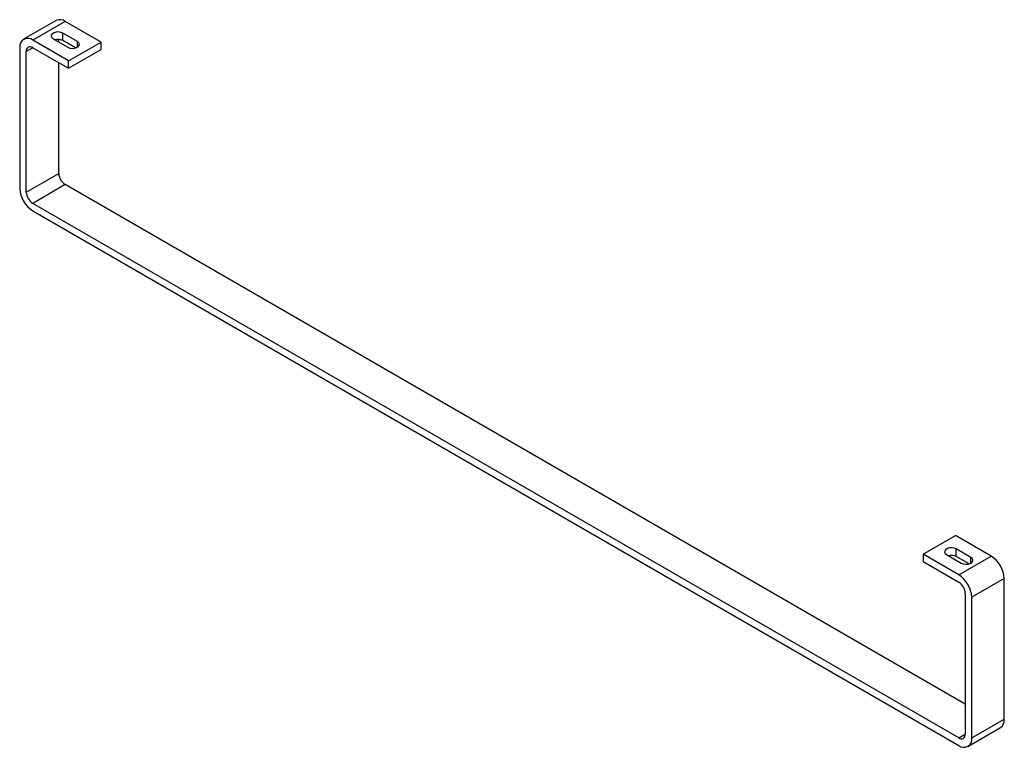
# Paper-space layout '_Isometric' of a CAD drawing. Units: millimetres. Extents: x -221 to 207, y -162 to 154.
import ezdxf

# ---------------------------------------------------------------- set-up
doc = ezdxf.new("R2010")
doc.units = ezdxf.units.MM

psp = doc.layouts.new('_Isometric')

# ---------------------------------------------------------------- linework, layer by layer
at = {"color": 7, "linetype": 'Continuous', "lineweight": 25}
for p, q in [((-205.53, 153.89), (-219.67, 145.72)), ((-201.53, 153.49), (-215.67, 145.33)), ((-185.97, 144.51), (-201.53, 153.49)), ((-206.83, 145.94), (-200.46, 142.27)), ((-196.22, 144.71), (-202.59, 148.39)), ((-202.59, 145.12), (-202.59, 148.39)), ((-221.32, 142.06), (-221.32, 80.82)), ((-200.11, 136.35), (-215.67, 145.33)), ((-215.67, 142.06), (-200.11, 133.08)), ((-204.35, 144.51), (-204.35, 145.62)), ((-197.05, 141.93), (-202.59, 145.12)), ((-200.11, 136.35), (-185.97, 144.51)), ((-185.97, 141.24), (-185.97, 144.51)), ((-218.5, 79.19), (-218.5, 140.43)), ((-200.11, 133.08), (-185.97, 141.24)), ((-204.35, 87.35), (-204.35, 135.53)), ((-200.11, 133.08), (-200.11, 136.35)), ((-218.5, 79.19), (-204.35, 87.35)), ((-201.53, 82.45), (-215.67, 74.29)), ((190.21, -143.69), (-201.53, 82.45)), ((187.38, -158.39), (-215.67, 74.29)), ((-215.67, 71.02), (187.38, -161.65)), ((171.83, -78.37), (185.97, -70.21)), ((201.53, -79.19), (185.97, -70.21)), ((192.69, -79.8), (186.32, -76.12)), ((186.32, -79.39), (186.32, -76.12)), ((171.83, -78.37), (171.83, -81.64)), ((187.38, -87.35), (171.83, -78.37)), ((182.08, -78.57), (188.44, -82.25)), ((191.86, -82.59), (186.32, -79.39)), ((187.38, -87.35), (201.53, -79.19)), ((171.83, -81.64), (187.38, -90.62)), ((207.18, -88.98), (193.04, -97.15)), ((207.18, -150.22), (207.18, -88.98)), ((190.21, -95.51), (190.21, -156.76)), ((193.04, -158.39), (193.04, -97.15)), ((191.38, -162.05), (205.53, -153.89)), ((193.04, -158.39), (207.18, -150.22))]:
    psp.add_line(p, q, dxfattribs=at)
at = {"color": 8, "linetype": 'Continuous', "lineweight": 25}
for p, q in [((-215.67, 142.06), (-218.5, 140.43)), ((-196.22, 142.27), (-196.22, 144.71)), ((192.69, -82.25), (192.69, -79.8)), ((187.38, -158.39), (190.21, -156.76))]:
    psp.add_line(p, q, dxfattribs=at)
at = {"color": 7, "linetype": 'Continuous', "lineweight": 25, "flags": 128}
for points in [[(-202.59, 148.39), (-203.44, 148.73), (-204.45, 148.89), (-205.48, 148.84), (-206.43, 148.58), (-207.16, 148.16), (-207.61, 147.61), (-207.7, 147.01), (-207.43, 146.43), (-206.83, 145.94)], [(-200.46, 142.27), (-199.61, 141.92), (-198.6, 141.76), (-197.57, 141.82), (-196.62, 142.07), (-195.89, 142.5), (-195.45, 143.04), (-195.35, 143.64), (-195.62, 144.22), (-196.22, 144.71)], [(186.32, -76.12), (185.47, -75.78), (184.46, -75.62), (183.42, -75.68), (182.48, -75.93), (181.74, -76.36), (181.3, -76.9), (181.21, -77.5), (181.48, -78.08), (182.08, -78.57)], [(188.44, -82.25), (189.3, -82.59), (190.3, -82.75), (191.34, -82.7), (192.29, -82.44), (193.02, -82.02), (193.46, -81.47), (193.55, -80.87), (193.28, -80.29), (192.69, -79.8)]]:
    psp.add_lwpolyline(points, dxfattribs=at)
at = {"color": 7, "linetype": 'Continuous', "lineweight": 25}
for centre, radius, start, end in [((-203.87, 150.22), 4.02, 54.3824, 114.3071), ((-217.88, 142.62), 3.49, 50.7967, 189.214), ((-216.77, 140.71), 1.75, 50.7967, 189.214), ((-204.73, 140.92), 4.72, 63.0181, 105.6611), ((-198.21, 87.63), 6.15, 182.6055, 237.3945), ((-209.04, 81.38), 12.29, 182.6055, 237.3945), ((-212.36, 79.47), 6.15, 182.6055, 237.3945), ((184.18, -83.59), 4.72, 63.0181, 105.6611), ((194.9, -89.54), 12.29, 2.6055, 57.3945), ((180.76, -97.71), 12.29, 2.6055, 57.3945), ((184.07, -95.79), 6.15, 2.6055, 57.3945), ((203.38, -150.71), 3.84, 304.0564, 7.2558), ((188.49, -157.04), 1.75, 230.7967, 9.214), ((189.59, -158.95), 3.49, 230.7967, 9.214)]:
    psp.add_arc(centre, radius, start, end, dxfattribs=at)

doc.saveas('drawing.dxf')
